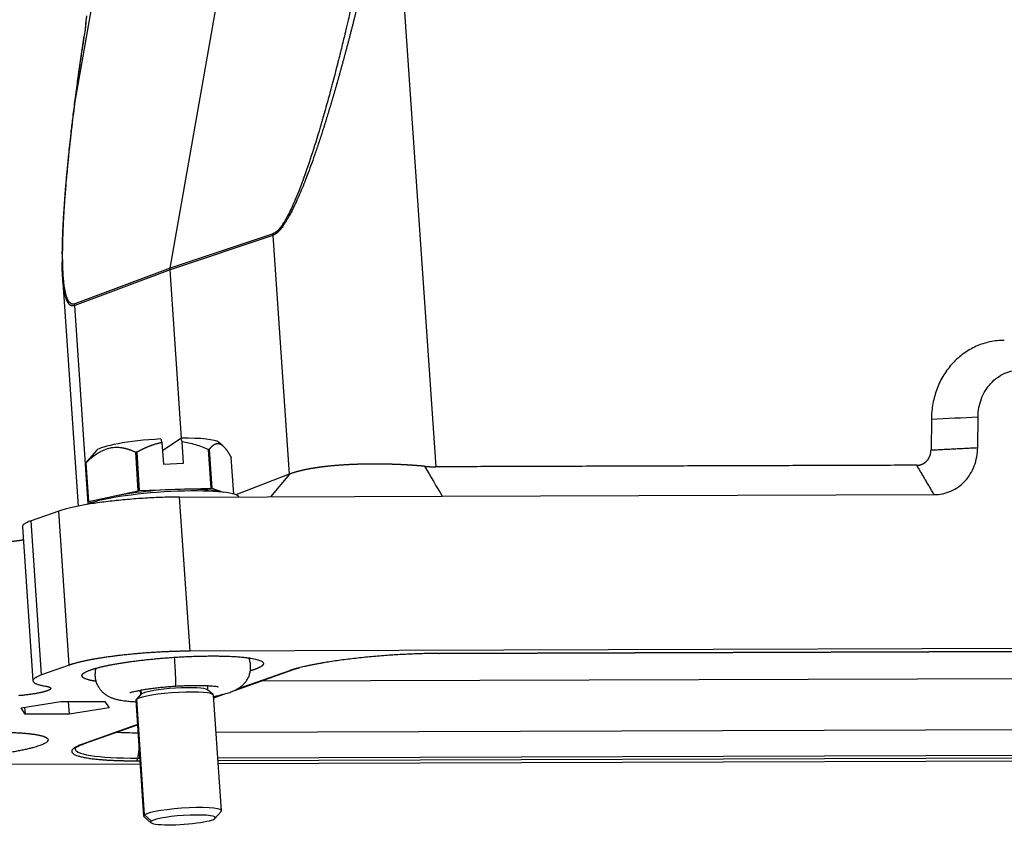
# Model space of a CAD drawing. Units: millimetres. Extents: x 2279 to 3170, y 588 to 1218.
# Drawn here: x 2370 to 2446, y 650 to 712 of the extents above; entities that cross this region are included whole.
import ezdxf

# ---------------------------------------------------------------- set-up
doc = ezdxf.new("R2010")
doc.units = ezdxf.units.MM
doc.header["$LTSCALE"] = 65.395
doc.layers.get('0').update_dxf_attribs({"linetype": 'CONTINUOUS', "lineweight": 30})

msp = doc.modelspace()

# ---------------------------------------------------------------- linework, layer by layer
at = {"color": 7, "linetype": 'Continuous'}
for p, q in [((2381.363, 693.057), (2393.892, 764.099)), ((2374.049, 705.903), (2383.528, 759.653)), ((2398.957, 719.389), (2401.793, 677.776)), ((2389.27, 695.593), (2381.357, 692.929)), ((2389.277, 695.721), (2381.363, 693.057)), ((2389.27, 695.593), (2390.524, 677.199)), ((2381.357, 692.929), (2374.014, 690.187)), ((2381.363, 693.057), (2374.021, 690.315)), ((2382.239, 679.978), (2381.357, 692.929)), ((2373.084, 692.36), (2374.284, 674.752)), ((2375.055, 674.913), (2374.014, 690.187)), ((2439.94, 681.443), (2439.913, 679.072)), ((2443.504, 679.254), (2443.532, 681.624)), ((2380.768, 679.022), (2382.192, 679.978)), ((2382.396, 678.047), (2382.283, 679.714)), ((2375.692, 679.031), (2374.995, 678.247)), ((2380.725, 679.657), (2380.838, 677.99)), ((2384.517, 676.142), (2384.315, 679.108)), ((2384.375, 679.105), (2384.577, 676.139)), ((2385.414, 679.386), (2385.082, 679.671)), ((2378.91, 675.931), (2378.707, 678.897)), ((2378.785, 678.906), (2378.988, 675.94)), ((2386.258, 675.681), (2386.067, 678.486)), ((2375.055, 675.098), (2374.853, 678.064)), ((2375.064, 675.104), (2374.862, 678.07)), ((2374.871, 678.076), (2375.073, 675.11)), ((2380.838, 677.99), (2382.396, 678.047)), ((2390.524, 677.199), (2386.415, 675.63)), ((2390.547, 677.208), (2389.082, 675.469)), ((2375.073, 675.11), (2378.91, 675.931)), ((2378.988, 675.94), (2384.517, 676.142)), ((2384.577, 676.139), (2385.442, 675.823)), ((2382.079, 675.446), (2402.298, 675.511)), ((2382.888, 663.583), (2382.079, 675.446)), ((2402.298, 675.511), (2440.153, 675.633)), ((2372.785, 674.372), (2370.66, 673.619)), ((2373.594, 662.509), (2372.785, 674.372)), ((2375.302, 675.008), (2375.055, 675.098)), ((2371.469, 661.756), (2370.66, 673.619)), ((2369.995, 673.163), (2370.804, 661.3)), ((2520.096, 664.024), (2382.888, 663.583)), ((2402.063, 663.408), (2499.552, 663.721)), ((2499.572, 663.724), (2402.082, 663.411)), ((2373.594, 662.509), (2371.469, 661.756)), ((2386.33, 660.568), (2390.63, 662.092)), ((2390.55, 662.078), (2386.443, 660.623)), ((2388.364, 661.289), (2476.351, 661.571)), ((2384.272, 660.582), (2384.248, 660.933)), ((2379.107, 660.254), (2378.738, 659.839)), ((2378.786, 659.879), (2379.148, 660.289)), ((2379.06, 660.58), (2379.084, 660.229)), ((2379.148, 660.289), (2379.128, 660.592)), ((2384.668, 660.243), (2384.246, 660.604)), ((2385.306, 651.293), (2384.7, 660.19)), ((2385.399, 660.253), (2384.712, 660.009)), ((2384.713, 659.995), (2385.566, 660.297)), ((2369.883, 659.214), (2372.958, 659.709)), ((2370.16, 659.258), (2370.196, 658.73)), ((2372.958, 659.709), (2376.346, 659.719)), ((2373.517, 659.71), (2373.583, 658.741)), ((2376.658, 659.235), (2373.583, 658.741)), ((2376.346, 659.719), (2376.658, 659.235)), ((2378.714, 659.782), (2379.32, 650.885)), ((2379.392, 650.982), (2378.786, 659.879)), ((2370.196, 658.73), (2369.883, 659.214)), ((2373.583, 658.741), (2370.196, 658.73)), ((2378.84, 657.929), (2374.613, 656.431)), ((2374.693, 656.445), (2378.841, 657.914)), ((2476.621, 657.617), (2384.897, 657.322)), ((2385.029, 655.372), (2476.354, 655.665)), ((2385.042, 655.168), (2476.252, 655.461)), ((2358.238, 654.849), (2379.046, 654.915)), ((2378.762, 655.148), (2379.03, 655.149)), ((2378.865, 655.352), (2379.016, 655.353)), ((2385.06, 654.935), (2491.13, 655.275)), ((2379.913, 650.506), (2379.392, 650.982)), ((2384.821, 650.717), (2385.282, 651.236)), ((2379.352, 650.832), (2379.879, 650.381))]:
    msp.add_line(p, q, dxfattribs=at)
for centre, major_axis, ratio, start_param, end_param in [((2380.393, 679.264), (-4.739, -0.323), 0.13471, 4.652156, 6.146797), ((2380.393, 679.264), (-4.739, -0.323), 0.13471, 3.277985, 4.313701), ((2380.46, 678.275), (5.737, 0.391), 0.13471, 0.810613, 0.82486), ((2380.46, 678.275), (5.737, 0.391), 0.13471, 1.857811, 1.872058), ((2380.46, 678.275), (5.737, 0.391), 0.13471, 2.912132, 2.919255), ((2380.46, 678.275), (5.737, 0.391), 0.13471, 2.905008, 2.912132), ((2380.682, 675.013), (5.986, 0.408), 0.13471, 0.050337, 2.821467), ((2380.662, 675.31), (-4.889, -0.333), 0.13471, 3.477128, 5.947647), ((2380.662, 675.31), (-5.737, -0.391), 0.13471, 4.999403, 5.013651), ((2380.662, 675.31), (-5.737, -0.391), 0.13471, 3.952206, 3.966453), ((2380.662, 675.31), (-5.737, -0.391), 0.13471, 6.053725, 6.060848), ((2380.662, 675.31), (-5.737, -0.391), 0.13471, 6.046601, 6.053725), ((2381.673, 662.643), (-0.111, 1.746), 0.034299, 3.141671, 4.985146), ((2402.062, 663.708), (0.001, -0.3), 0.430297, 6.283184, 6.432977), ((2390.53, 662.375), (0.1, -0.283), 0.892579, 5.979788, 6.283319), ((2381.68, 660.382), (-2.594, -0.177), 0.13471, 3.27798, 6.053725), ((2381.707, 659.986), (2.993, 0.204), 0.13471, 0.000023, 2.912132), ((2381.68, 660.382), (-2.594, -0.177), 0.13471, 6.053725, 6.146843), ((2381.707, 659.986), (2.993, 0.204), 0.13471, 2.912132, 3.141615), ((2382.318, 658.433), (-7.483, -0.51), 0.13471, 0.816727, 1.084548), ((2374.593, 656.727), (0.1, -0.283), 0.892579, 5.979788, 6.283198), ((2382.442, 656.62), (-8.398, -0.572), 0.13471, 6.214745, 7.40477), ((2378.742, 655.445), (0.001, -0.3), 0.430297, 0.149792, 1.256941), ((2382.313, 651.089), (-2.993, -0.204), 0.13471, 6.053725, 6.419573), ((2382.313, 651.089), (-2.993, -0.204), 0.13471, 3.005251, 6.053725), ((2382.347, 650.595), (2.494, 0.17), 0.13471, 6.053725, 9.195317), ((2382.347, 650.595), (2.494, 0.17), 0.13471, 2.912132, 6.053725)]:
    msp.add_ellipse(centre, major_axis=major_axis, ratio=ratio, start_param=start_param, end_param=end_param, dxfattribs=at)
for points, degree, knots in [([(2395.802, 713.393), (2395.791, 713.347), (2395.768, 713.256), (2395.734, 713.119), (2395.701, 712.982), (2395.667, 712.846), (2395.633, 712.71), (2395.6, 712.576), (2395.566, 712.441), (2395.532, 712.308), (2395.499, 712.174), (2395.465, 712.042), (2395.432, 711.91), (2395.398, 711.778), (2395.365, 711.648), (2395.332, 711.517), (2395.299, 711.388), (2395.265, 711.259), (2395.232, 711.13), (2395.199, 711.002), (2395.166, 710.875), (2395.133, 710.748), (2395.1, 710.622), (2395.067, 710.496), (2395.034, 710.371), (2395.001, 710.247), (2394.969, 710.123), (2394.936, 709.999), (2394.903, 709.877), (2394.871, 709.754), (2394.838, 709.633), (2394.806, 709.512), (2394.773, 709.391), (2394.741, 709.272), (2394.709, 709.152), (2394.676, 709.034), (2394.644, 708.916), (2394.612, 708.798), (2394.58, 708.681), (2394.548, 708.565), (2394.516, 708.449), (2394.484, 708.334), (2394.453, 708.219), (2394.421, 708.105), (2394.389, 707.992), (2394.358, 707.879), (2394.326, 707.767), (2394.295, 707.655), (2394.264, 707.544), (2394.232, 707.434), (2394.201, 707.324), (2394.17, 707.215), (2394.139, 707.106), (2394.108, 706.998), (2394.077, 706.89), (2394.047, 706.783), (2394.016, 706.677), (2393.985, 706.571), (2393.955, 706.466), (2393.924, 706.361), (2393.894, 706.257), (2393.863, 706.154), (2393.833, 706.051), (2393.803, 705.949), (2393.773, 705.847), (2393.743, 705.746), (2393.713, 705.645), (2393.683, 705.545), (2393.653, 705.446), (2393.624, 705.347), (2393.594, 705.249), (2393.564, 705.152), (2393.535, 705.055), (2393.506, 704.958), (2393.476, 704.862), (2393.447, 704.767), (2393.418, 704.673), (2393.389, 704.579), (2393.36, 704.485), (2393.331, 704.392), (2393.303, 704.3), (2393.274, 704.208), (2393.245, 704.117), (2393.217, 704.027), (2393.189, 703.937), (2393.16, 703.848), (2393.043, 703.48), (2392.84, 702.853), (2392.548, 701.987), (2392.264, 701.177), (2391.988, 700.423), (2391.72, 699.726), (2391.455, 699.07), (2391.193, 698.457), (2390.933, 697.89), (2390.683, 697.384), (2390.478, 697.004), (2390.316, 696.729), (2390.198, 696.539), (2390.082, 696.365), (2389.969, 696.209), (2389.886, 696.103), (2389.833, 696.039), (2389.807, 696.01), (2389.782, 695.981), (2389.757, 695.954), (2389.731, 695.927), (2389.706, 695.901), (2389.681, 695.876), (2389.656, 695.852), (2389.631, 695.829), (2389.607, 695.807), (2389.582, 695.786), (2389.557, 695.765), (2389.533, 695.746), (2389.508, 695.727), (2389.484, 695.71), (2389.46, 695.693), (2389.435, 695.677), (2389.411, 695.662), (2389.388, 695.648), (2389.364, 695.635), (2389.34, 695.623), (2389.317, 695.612), (2389.293, 695.602), (2389.278, 695.596), (2389.27, 695.593)], 3, [0, 0, 0, 0, 0.007132, 0.014233, 0.021305, 0.028346, 0.035358, 0.04234, 0.049292, 0.056214, 0.063106, 0.069968, 0.0768, 0.083603, 0.090375, 0.097118, 0.10383, 0.110513, 0.117166, 0.123789, 0.130382, 0.136945, 0.143479, 0.149982, 0.156456, 0.1629, 0.169314, 0.175698, 0.182052, 0.188377, 0.194672, 0.200937, 0.207172, 0.213377, 0.219553, 0.225698, 0.231814, 0.237901, 0.243957, 0.249984, 0.255981, 0.261948, 0.267886, 0.273794, 0.279672, 0.28552, 0.291339, 0.297128, 0.302887, 0.308617, 0.314317, 0.319987, 0.325628, 0.331239, 0.33682, 0.342372, 0.347894, 0.353387, 0.35885, 0.364283, 0.369687, 0.375061, 0.380406, 0.385721, 0.391006, 0.396262, 0.401489, 0.406686, 0.411854, 0.416992, 0.4221, 0.42718, 0.432229, 0.43725, 0.44224, 0.447202, 0.452134, 0.457037, 0.46191, 0.466754, 0.471568, 0.476354, 0.48111, 0.485836, 0.490534, 0.495202, 0.499841, 0.548178, 0.593804, 0.636744, 0.677027, 0.714689, 0.749774, 0.784858, 0.817312, 0.84724, 0.874778, 0.888345, 0.901355, 0.913841, 0.925843, 0.937404, 0.940074, 0.942733, 0.94538, 0.948018, 0.950646, 0.953266, 0.955878, 0.958484, 0.961084, 0.963679, 0.96627, 0.968858, 0.971443, 0.974028, 0.976612, 0.979196, 0.981782, 0.98437, 0.986962, 0.989558, 0.992159, 0.994765, 0.997379, 1, 1, 1, 1]), ([(2395.358, 713.453), (2395.327, 713.318), (2395.266, 713.052), (2395.128, 712.455), (2395.074, 712.223), (2394.981, 711.826), (2394.947, 711.686), (2394.894, 711.463), (2394.867, 711.348), (2394.834, 711.209), (2394.817, 711.138), (2394.808, 711.102), (2394.804, 711.084), (2394.802, 711.076), (2394.801, 711.071), (2394.8, 711.067), (2394.722, 710.745), (2394.635, 710.386), (2394.488, 709.789), (2394.436, 709.58), (2394.354, 709.253), (2394.312, 709.086), (2394.261, 708.884), (2394.235, 708.782), (2394.222, 708.731), (2394.215, 708.705), (2394.213, 708.694), (2394.211, 708.686), (2394.209, 708.681), (2394.052, 708.062), (2393.868, 707.357), (2393.546, 706.166), (2393.431, 705.746), (2393.244, 705.085), (2393.18, 704.859), (2393.08, 704.513), (2393.029, 704.337), (2392.968, 704.129), (2392.938, 704.024), (2392.922, 703.972), (2392.914, 703.945), (2392.91, 703.932), (2392.909, 703.926), (2392.908, 703.923), (2392.907, 703.922), (2392.438, 702.335), (2391.988, 700.963), (2391.355, 699.245), (2391.151, 698.73), (2390.76, 697.82), (2390.573, 697.426), (2390.225, 696.77), (2390.064, 696.507), (2389.78, 696.114), (2389.658, 695.983), (2389.465, 695.813), (2389.394, 695.772), (2389.3, 695.727), (2389.278, 695.721), (2389.277, 695.721)], 3, [0, 0, 0, 0, 0.0625, 0.0625, 0.09375, 0.09375, 0.109375, 0.109375, 0.117188, 0.121094, 0.123047, 0.124023, 0.124512, 0.124756, 0.124756, 0.125, 0.125, 0.1875, 0.1875, 0.21875, 0.21875, 0.234375, 0.242188, 0.246094, 0.248047, 0.249023, 0.249512, 0.249512, 0.25, 0.25, 0.375, 0.375, 0.4375, 0.4375, 0.46875, 0.46875, 0.484375, 0.492188, 0.496094, 0.498047, 0.499023, 0.499512, 0.499756, 0.499756, 0.5, 0.5, 0.625, 0.625, 0.6875, 0.6875, 0.75, 0.75, 0.8125, 0.8125, 0.875, 0.875, 0.9375, 0.9375, 1, 1, 1, 1]), ([(2374.876, 712.081), (2374.874, 712.037), (2374.868, 711.941), (2374.855, 711.727), (2374.834, 711.545), (2374.818, 711.42)], 3, [0, 0, 0, 0, 0.306468, 0.573862, 1, 1, 1, 1]), ([(2374.837, 711.458), (2374.838, 711.463), (2374.84, 711.474), (2374.842, 711.489), (2374.844, 711.505), (2374.846, 711.52), (2374.848, 711.535), (2374.849, 711.55), (2374.851, 711.564), (2374.853, 711.579), (2374.855, 711.593), (2374.856, 711.607), (2374.858, 711.621), (2374.859, 711.635), (2374.86, 711.649), (2374.862, 711.662), (2374.863, 711.676), (2374.864, 711.689), (2374.866, 711.702), (2374.867, 711.715), (2374.868, 711.727), (2374.869, 711.74), (2374.87, 711.752), (2374.871, 711.764), (2374.872, 711.776), (2374.873, 711.788), (2374.873, 711.8), (2374.874, 711.811), (2374.875, 711.823), (2374.876, 711.834), (2374.876, 711.845), (2374.877, 711.856), (2374.878, 711.866), (2374.878, 711.877), (2374.879, 711.887), (2374.88, 711.897), (2374.88, 711.907), (2374.881, 711.917), (2374.881, 711.927), (2374.882, 711.937), (2374.882, 711.946), (2374.882, 711.955), (2374.883, 711.964), (2374.883, 711.973), (2374.884, 711.982), (2374.884, 711.991), (2374.884, 712), (2374.885, 712.008), (2374.885, 712.016), (2374.885, 712.024), (2374.886, 712.032), (2374.886, 712.04), (2374.886, 712.048), (2374.886, 712.055), (2374.887, 712.063), (2374.887, 712.07), (2374.887, 712.077), (2374.887, 712.084), (2374.887, 712.091), (2374.888, 712.098), (2374.888, 712.105), (2374.888, 712.111), (2374.888, 712.117), (2374.888, 712.124), (2374.889, 712.13), (2374.889, 712.136), (2374.889, 712.142), (2374.889, 712.147), (2374.889, 712.153), (2374.889, 712.158), (2374.889, 712.164), (2374.889, 712.169), (2374.889, 712.174), (2374.889, 712.179), (2374.889, 712.184), (2374.89, 712.189), (2374.89, 712.192), (2374.89, 712.193)], 3, [0, 0, 0, 0, 0.016978, 0.033843, 0.050597, 0.067241, 0.083777, 0.100207, 0.11653, 0.132749, 0.148864, 0.164877, 0.18079, 0.196601, 0.212314, 0.227929, 0.243445, 0.258866, 0.27419, 0.289418, 0.304552, 0.319592, 0.334538, 0.34939, 0.364149, 0.378816, 0.393391, 0.407873, 0.422263, 0.436562, 0.450769, 0.464884, 0.478908, 0.49284, 0.50668, 0.520429, 0.534086, 0.54765, 0.561123, 0.574503, 0.58779, 0.600985, 0.614086, 0.627094, 0.640008, 0.652828, 0.665554, 0.678184, 0.69072, 0.703159, 0.715503, 0.72775, 0.739901, 0.751954, 0.763908, 0.775763, 0.787516, 0.799168, 0.810716, 0.82216, 0.833499, 0.844732, 0.855858, 0.866876, 0.877786, 0.888586, 0.899276, 0.909856, 0.920324, 0.930681, 0.940924, 0.951055, 0.961073, 0.970977, 0.980766, 0.99044, 1, 1, 1, 1]), ([(2374.89, 712.193), (2374.883, 712.17), (2374.878, 712.145), (2374.876, 712.106), (2374.876, 712.093), (2374.876, 712.08)], 3, [0, 0, 0, 0, 0.670635, 0.670635, 1, 1, 1, 1]), ([(2374.818, 711.423), (2374.776, 711.161), (2374.683, 710.581), (2374.535, 709.629), (2374.367, 708.512), (2374.183, 707.231), (2374.063, 706.324), (2374.001, 705.843)], 3, [0, 0, 0, 0, 0.139927, 0.309867, 0.509842, 0.739877, 1, 1, 1, 1]), ([(2374.001, 705.842), (2373.947, 705.414), (2373.848, 704.619), (2373.719, 703.522), (2373.618, 702.608), (2373.539, 701.862), (2373.476, 701.243), (2373.424, 700.712), (2373.378, 700.218), (2373.332, 699.707), (2373.282, 699.12), (2373.229, 698.446), (2373.178, 697.727), (2373.12, 696.808), (2373.067, 695.722), (2373.033, 694.582), (2373.037, 693.889), (2373.042, 693.598)], 3, [0, 0, 0, 0, 0.100649, 0.187217, 0.259702, 0.318104, 0.365411, 0.407897, 0.445761, 0.484518, 0.531573, 0.58838, 0.649132, 0.708251, 0.816215, 0.921683, 1, 1, 1, 1]), ([(2374.021, 690.315), (2374.019, 690.314), (2374, 690.306), (2373.927, 690.29), (2373.873, 690.283), (2373.747, 690.318), (2373.673, 690.361), (2373.527, 690.544), (2373.454, 690.685), (2373.358, 690.982), (2373.328, 691.094), (2373.297, 691.237), (2373.293, 691.253), (2373.289, 691.273), (2373.288, 691.277), (2373.287, 691.282), (2373.286, 691.289), (2373.28, 691.316), (2373.268, 691.378), (2373.258, 691.435), (2373.225, 691.625), (2373.205, 691.774), (2373.181, 691.985), (2373.174, 692.054), (2373.164, 692.154), (2373.16, 692.195), (2373.157, 692.235), (2373.155, 692.25), (2373.155, 692.258), (2373.152, 692.289), (2373.137, 692.476), (2373.125, 692.66), (2373.109, 692.98), (2373.103, 693.136), (2373.098, 693.306), (2373.097, 693.327), (2373.097, 693.349), (2373.097, 693.353), (2373.097, 693.352), (2373.097, 693.353), (2373.097, 693.355), (2373.096, 693.362), (2373.096, 693.373), (2373.095, 693.408), (2373.095, 693.442), (2373.09, 693.669), (2373.083, 694.027), (2373.092, 694.717), (2373.094, 694.867), (2373.099, 695.051), (2373.099, 695.071), (2373.1, 695.097), (2373.1, 695.102), (2373.1, 695.107), (2373.1, 695.115), (2373.101, 695.145), (2373.103, 695.216), (2373.109, 695.457), (2373.123, 695.854), (2373.143, 696.299), (2373.158, 696.612), (2373.166, 696.77), (2373.171, 696.848), (2373.173, 696.888), (2373.174, 696.907), (2373.174, 696.917), (2373.175, 696.921), (2373.175, 696.924), (2373.175, 696.927), (2373.177, 696.972), (2373.184, 697.084), (2373.2, 697.355), (2373.207, 697.463), (2373.219, 697.651), (2373.225, 697.751), (2373.234, 697.88), (2373.238, 697.947), (2373.241, 697.981), (2373.242, 697.996), (2373.243, 698.006), (2373.243, 698.012), (2373.259, 698.245), (2373.274, 698.452), (2373.295, 698.727), (2373.302, 698.813), (2373.311, 698.934), (2373.316, 698.992), (2373.321, 699.056), (2373.324, 699.087), (2373.325, 699.102), (2373.325, 699.109), (2373.326, 699.113), (2373.326, 699.116), (2373.336, 699.243), (2373.356, 699.491), (2373.405, 700.048), (2373.425, 700.265), (2373.459, 700.636), (2373.478, 700.834), (2373.502, 701.086), (2373.515, 701.216), (2373.522, 701.283), (2373.525, 701.317), (2373.527, 701.331), (2373.528, 701.341), (2373.528, 701.347), (2373.624, 702.312), (2373.72, 703.175), (2373.897, 704.695), (2373.978, 705.352), (2374.049, 705.903)], 3, [0, 0, 0, 0, 0.03125, 0.03125, 0.0625, 0.0625, 0.09375, 0.09375, 0.125, 0.125, 0.140625, 0.140625, 0.142578, 0.142578, 0.143066, 0.143066, 0.143555, 0.144531, 0.148437, 0.15625, 0.15625, 0.1875, 0.1875, 0.203125, 0.203125, 0.210937, 0.212891, 0.212891, 0.214844, 0.214844, 0.21875, 0.25, 0.25, 0.28125, 0.28125, 0.285156, 0.285645, 0.285645, 0.286133, 0.286133, 0.287109, 0.289062, 0.296875, 0.296875, 0.3125, 0.3125, 0.375, 0.375, 0.390625, 0.390625, 0.392578, 0.392578, 0.393066, 0.393066, 0.393555, 0.394531, 0.398437, 0.40625, 0.4375, 0.46875, 0.484375, 0.492187, 0.496094, 0.498047, 0.499023, 0.499512, 0.499756, 0.499756, 0.5, 0.5, 0.53125, 0.53125, 0.546875, 0.546875, 0.554687, 0.558594, 0.560547, 0.561523, 0.562012, 0.562012, 0.5625, 0.5625, 0.59375, 0.59375, 0.609375, 0.609375, 0.617187, 0.621094, 0.623047, 0.624023, 0.624512, 0.624512, 0.625, 0.625, 0.6875, 0.6875, 0.71875, 0.71875, 0.734375, 0.742187, 0.746094, 0.748047, 0.749023, 0.749512, 0.749512, 0.75, 0.75, 0.875, 0.875, 1, 1, 1, 1]), ([(2374.014, 690.187), (2374.01, 690.185), (2374.003, 690.183), (2373.992, 690.18), (2373.981, 690.177), (2373.97, 690.174), (2373.959, 690.172), (2373.948, 690.17), (2373.937, 690.168), (2373.927, 690.166), (2373.916, 690.165), (2373.906, 690.164), (2373.895, 690.163), (2373.885, 690.162), (2373.875, 690.162), (2373.864, 690.162), (2373.854, 690.162), (2373.844, 690.163), (2373.834, 690.163), (2373.825, 690.164), (2373.815, 690.166), (2373.805, 690.167), (2373.795, 690.169), (2373.786, 690.171), (2373.776, 690.173), (2373.767, 690.176), (2373.758, 690.179), (2373.748, 690.182), (2373.739, 690.186), (2373.73, 690.189), (2373.721, 690.193), (2373.712, 690.197), (2373.703, 690.202), (2373.695, 690.207), (2373.686, 690.212), (2373.677, 690.217), (2373.669, 690.222), (2373.66, 690.228), (2373.652, 690.234), (2373.643, 690.241), (2373.635, 690.247), (2373.627, 690.254), (2373.619, 690.261), (2373.611, 690.269), (2373.603, 690.276), (2373.595, 690.284), (2373.587, 690.293), (2373.57, 690.311), (2373.544, 690.342), (2373.51, 690.389), (2373.478, 690.441), (2373.447, 690.498), (2373.417, 690.561), (2373.387, 690.629), (2373.359, 690.702), (2373.333, 690.781), (2373.285, 690.937), (2373.223, 691.197), (2373.157, 691.591), (2373.106, 692.048), (2373.067, 692.591), (2373.048, 693.104), (2373.043, 693.445), (2373.042, 693.561)], 3, [0, 0, 0, 0, 0.004348, 0.008688, 0.013022, 0.01735, 0.021673, 0.02599, 0.030302, 0.03461, 0.038914, 0.043214, 0.047511, 0.051805, 0.056097, 0.060387, 0.064675, 0.068962, 0.073248, 0.077534, 0.081819, 0.086106, 0.090393, 0.094681, 0.098971, 0.103263, 0.107558, 0.111855, 0.116156, 0.120461, 0.12477, 0.129083, 0.133401, 0.137725, 0.142054, 0.14639, 0.150732, 0.155081, 0.159437, 0.163801, 0.168173, 0.172554, 0.176943, 0.181342, 0.185751, 0.190169, 0.194598, 0.199038, 0.21928, 0.239938, 0.261038, 0.282604, 0.304658, 0.32722, 0.350311, 0.373947, 0.398147, 0.485676, 0.580825, 0.684023, 0.795604, 0.93046, 1, 1, 1, 1]), ([(2445.553, 687.508), (2445.179, 687.507), (2444.808, 687.468), (2444.083, 687.314), (2443.73, 687.2), (2443.054, 686.901), (2442.73, 686.716), (2442.125, 686.282), (2441.843, 686.032), (2441.329, 685.478), (2441.098, 685.172), (2440.694, 684.516), (2440.521, 684.165), (2440.24, 683.429), (2440.132, 683.045), (2439.985, 682.255), (2439.945, 681.851), (2439.94, 681.443)], 3, [0, 0, 0, 0, 0.125, 0.125, 0.25, 0.25, 0.375, 0.375, 0.5, 0.5, 0.625, 0.625, 0.75, 0.75, 0.875, 0.875, 1, 1, 1, 1]), ([(2443.532, 681.624), (2443.535, 681.868), (2443.558, 682.11), (2443.646, 682.581), (2443.711, 682.81), (2443.878, 683.249), (2443.981, 683.459), (2444.223, 683.851), (2444.361, 684.033), (2444.667, 684.365), (2444.836, 684.514), (2445.197, 684.773), (2445.39, 684.883), (2445.794, 685.062), (2446.005, 685.13), (2446.438, 685.222), (2446.659, 685.245), (2446.883, 685.246)], 3, [0, 0, 0, 0, 0.125, 0.125, 0.25, 0.25, 0.375, 0.375, 0.5, 0.5, 0.625, 0.625, 0.75, 0.75, 0.875, 0.875, 1, 1, 1, 1]), ([(2382.283, 679.714), (2382.631, 679.671), (2382.975, 679.594), (2383.656, 679.385), (2383.991, 679.254), (2384.315, 679.108)], 3, [0, 0, 0, 0, 0.5, 0.5, 1, 1, 1, 1]), ([(2374.871, 678.076), (2374.881, 678.086), (2374.902, 678.107), (2374.933, 678.137), (2374.964, 678.167), (2374.995, 678.196), (2375.026, 678.225), (2375.057, 678.254), (2375.088, 678.282), (2375.119, 678.31), (2375.15, 678.338), (2375.18, 678.365), (2375.211, 678.391), (2375.242, 678.418), (2375.272, 678.444), (2375.303, 678.469), (2375.333, 678.494), (2375.364, 678.519), (2375.394, 678.543), (2375.425, 678.567), (2375.455, 678.591), (2375.486, 678.614), (2375.516, 678.637), (2375.547, 678.66), (2375.577, 678.682), (2375.607, 678.703), (2375.638, 678.725), (2375.668, 678.746), (2375.698, 678.766), (2375.729, 678.786), (2375.788, 678.825), (2375.877, 678.88), (2375.996, 678.948), (2376.115, 679.009), (2376.276, 679.084), (2376.481, 679.163), (2376.731, 679.231), (2376.982, 679.272), (2377.191, 679.283), (2377.358, 679.28), (2377.482, 679.271), (2377.608, 679.256), (2377.713, 679.238), (2377.797, 679.221), (2377.86, 679.207), (2377.923, 679.192), (2377.987, 679.175), (2378.051, 679.157), (2378.115, 679.137), (2378.18, 679.116), (2378.244, 679.093), (2378.309, 679.07), (2378.375, 679.044), (2378.441, 679.018), (2378.507, 678.99), (2378.573, 678.96), (2378.64, 678.929), (2378.685, 678.908), (2378.707, 678.897)], 3, [0, 0, 0, 0, 0.009139, 0.018229, 0.027271, 0.036265, 0.045214, 0.054116, 0.062974, 0.071789, 0.08056, 0.089289, 0.097977, 0.106625, 0.115234, 0.123804, 0.132337, 0.140834, 0.149297, 0.157724, 0.16612, 0.174483, 0.182815, 0.191118, 0.199393, 0.207641, 0.215862, 0.224059, 0.232233, 0.240384, 0.248515, 0.280032, 0.31115, 0.341963, 0.372566, 0.435674, 0.49832, 0.560392, 0.62302, 0.653938, 0.685041, 0.71643, 0.7482, 0.764138, 0.78016, 0.796275, 0.812492, 0.82882, 0.845268, 0.861845, 0.878559, 0.895417, 0.912427, 0.929596, 0.946932, 0.96444, 0.982127, 1, 1, 1, 1]), ([(2378.785, 678.906), (2378.801, 678.914), (2378.831, 678.931), (2378.876, 678.956), (2378.922, 678.98), (2378.967, 679.004), (2379.012, 679.028), (2379.057, 679.051), (2379.102, 679.074), (2379.147, 679.097), (2379.192, 679.119), (2379.236, 679.141), (2379.281, 679.162), (2379.326, 679.184), (2379.37, 679.204), (2379.415, 679.225), (2379.459, 679.245), (2379.504, 679.264), (2379.548, 679.284), (2379.592, 679.302), (2379.637, 679.321), (2379.681, 679.339), (2379.733, 679.36), (2379.792, 679.383), (2379.859, 679.409), (2379.926, 679.433), (2379.993, 679.457), (2380.06, 679.479), (2380.126, 679.501), (2380.193, 679.522), (2380.259, 679.542), (2380.326, 679.561), (2380.392, 679.579), (2380.458, 679.597), (2380.525, 679.613), (2380.591, 679.629), (2380.658, 679.643), (2380.703, 679.653), (2380.725, 679.657)], 3, [0, 0, 0, 0, 0.024954, 0.049779, 0.074478, 0.099052, 0.123504, 0.147836, 0.172051, 0.19615, 0.220136, 0.244012, 0.26778, 0.291442, 0.315001, 0.33846, 0.361821, 0.385088, 0.408263, 0.431349, 0.454348, 0.477265, 0.500101, 0.534665, 0.568996, 0.603106, 0.637007, 0.670712, 0.704234, 0.737586, 0.770782, 0.803836, 0.836763, 0.869576, 0.902291, 0.934924, 0.967488, 1, 1, 1, 1]), ([(2384.375, 679.105), (2384.379, 679.111), (2384.388, 679.123), (2384.4, 679.141), (2384.413, 679.159), (2384.426, 679.176), (2384.439, 679.193), (2384.452, 679.209), (2384.465, 679.225), (2384.477, 679.241), (2384.49, 679.256), (2384.503, 679.271), (2384.516, 679.286), (2384.528, 679.3), (2384.541, 679.314), (2384.554, 679.328), (2384.567, 679.341), (2384.579, 679.354), (2384.592, 679.367), (2384.605, 679.379), (2384.618, 679.39), (2384.631, 679.402), (2384.643, 679.413), (2384.656, 679.424), (2384.669, 679.434), (2384.682, 679.444), (2384.695, 679.453), (2384.708, 679.462), (2384.72, 679.471), (2384.733, 679.48), (2384.759, 679.496), (2384.797, 679.516), (2384.847, 679.538), (2384.898, 679.554), (2384.968, 679.568), (2385.057, 679.569), (2385.167, 679.543), (2385.278, 679.49), (2385.371, 679.423), (2385.446, 679.358), (2385.503, 679.303), (2385.56, 679.242), (2385.607, 679.187), (2385.646, 679.139), (2385.675, 679.102), (2385.704, 679.064), (2385.733, 679.024), (2385.762, 678.982), (2385.792, 678.939), (2385.822, 678.895), (2385.852, 678.849), (2385.882, 678.801), (2385.912, 678.753), (2385.943, 678.702), (2385.973, 678.651), (2386.004, 678.597), (2386.036, 678.543), (2386.057, 678.505), (2386.067, 678.486)], 3, [0, 0, 0, 0, 0.009139, 0.018229, 0.027271, 0.036265, 0.045214, 0.054116, 0.062974, 0.071789, 0.08056, 0.089289, 0.097977, 0.106625, 0.115234, 0.123804, 0.132337, 0.140834, 0.149297, 0.157724, 0.16612, 0.174483, 0.182815, 0.191118, 0.199393, 0.207641, 0.215862, 0.224059, 0.232233, 0.240384, 0.248515, 0.280032, 0.31115, 0.341963, 0.372566, 0.435674, 0.49832, 0.560392, 0.62302, 0.653938, 0.685041, 0.71643, 0.7482, 0.764138, 0.78016, 0.796275, 0.812492, 0.82882, 0.845268, 0.861845, 0.878559, 0.895417, 0.912427, 0.929596, 0.946932, 0.96444, 0.982127, 1, 1, 1, 1]), ([(2438.824, 677.895), (2439.045, 677.897), (2439.441, 678.071), (2439.744, 678.398), (2439.827, 678.616), (2439.909, 678.829), (2439.913, 679.072)], 2, [0, 0, 0, 0.25, 0.5, 0.75, 0.75, 1, 1, 1]), ([(2440.153, 675.633), (2440.376, 675.633), (2440.598, 675.657), (2441.03, 675.748), (2441.241, 675.816), (2441.645, 675.995), (2441.838, 676.105), (2442.2, 676.365), (2442.368, 676.514), (2442.675, 676.845), (2442.813, 677.027), (2443.054, 677.419), (2443.157, 677.629), (2443.325, 678.068), (2443.389, 678.298), (2443.477, 678.769), (2443.501, 679.01), (2443.504, 679.254)], 3, [0, 0, 0, 0, 0.125, 0.125, 0.25, 0.25, 0.375, 0.375, 0.5, 0.5, 0.625, 0.625, 0.75, 0.75, 0.875, 0.875, 1, 1, 1, 1]), ([(2374.998, 678.25), (2374.991, 678.243), (2374.977, 678.226), (2374.953, 678.198), (2374.928, 678.167), (2374.903, 678.134), (2374.878, 678.1), (2374.861, 678.076), (2374.853, 678.064)], 3, [0, 0, 0, 0, 0.127812, 0.298811, 0.471465, 0.64584, 0.821998, 1, 1, 1, 1]), ([(2400.946, 677.815), (2400.93, 677.816), (2400.9, 677.819), (2400.854, 677.823), (2400.808, 677.827), (2400.762, 677.831), (2400.716, 677.835), (2400.67, 677.839), (2400.624, 677.843), (2400.578, 677.847), (2400.533, 677.851), (2400.487, 677.854), (2400.441, 677.858), (2400.395, 677.862), (2400.349, 677.865), (2400.304, 677.869), (2400.258, 677.872), (2400.212, 677.876), (2400.167, 677.879), (2400.121, 677.882), (2400.075, 677.885), (2400.03, 677.888), (2399.984, 677.891), (2399.939, 677.895), (2399.894, 677.898), (2399.848, 677.9), (2399.803, 677.903), (2399.758, 677.906), (2399.712, 677.909), (2399.667, 677.912), (2399.622, 677.914), (2399.577, 677.917), (2399.532, 677.919), (2399.487, 677.922), (2399.442, 677.924), (2399.397, 677.927), (2399.352, 677.929), (2399.308, 677.932), (2399.263, 677.934), (2399.218, 677.936), (2399.174, 677.938), (2399.129, 677.94), (2399.085, 677.942), (2399.04, 677.944), (2398.996, 677.946), (2398.952, 677.948), (2398.908, 677.95), (2398.864, 677.952), (2398.82, 677.954), (2398.776, 677.955), (2398.732, 677.957), (2398.688, 677.959), (2398.644, 677.96), (2398.601, 677.962), (2398.557, 677.963), (2398.513, 677.965), (2398.47, 677.966), (2398.427, 677.968), (2398.383, 677.969), (2398.34, 677.97), (2398.297, 677.971), (2398.254, 677.972), (2398.211, 677.974), (2398.168, 677.975), (2398.126, 677.976), (2398.083, 677.977), (2398.04, 677.978), (2397.998, 677.979), (2397.956, 677.979), (2397.913, 677.98), (2397.871, 677.981), (2397.829, 677.982), (2397.787, 677.983), (2397.745, 677.983), (2397.703, 677.984), (2397.661, 677.984), (2397.62, 677.985), (2397.578, 677.985), (2397.537, 677.986), (2397.495, 677.986), (2397.454, 677.987), (2397.413, 677.987), (2397.372, 677.987), (2397.331, 677.988), (2397.29, 677.988), (2397.25, 677.988), (2397.209, 677.988), (2397.168, 677.988), (2397.128, 677.988), (2397.088, 677.988), (2397.047, 677.988), (2397.007, 677.988), (2396.967, 677.988), (2396.927, 677.988), (2396.888, 677.988), (2396.848, 677.988), (2396.809, 677.987), (2396.769, 677.987), (2396.73, 677.987), (2396.691, 677.986), (2396.651, 677.986), (2396.612, 677.986), (2396.574, 677.985), (2396.535, 677.985), (2396.496, 677.984), (2396.458, 677.984), (2396.419, 677.983), (2396.381, 677.982), (2396.343, 677.982), (2396.305, 677.981), (2396.267, 677.98), (2396.229, 677.979), (2396.191, 677.979), (2396.154, 677.978), (2396.116, 677.977), (2396.079, 677.976), (2396.041, 677.975), (2396.004, 677.974), (2395.967, 677.973), (2395.93, 677.972), (2395.894, 677.971), (2395.857, 677.97), (2395.82, 677.969), (2395.784, 677.968), (2395.748, 677.966), (2395.712, 677.965), (2395.676, 677.964), (2395.64, 677.963), (2395.604, 677.961), (2395.568, 677.96), (2395.533, 677.959), (2395.497, 677.957), (2395.462, 677.956), (2395.427, 677.954), (2395.392, 677.953), (2395.357, 677.951), (2395.322, 677.95), (2395.287, 677.948), (2395.253, 677.947), (2395.218, 677.945), (2395.184, 677.943), (2395.15, 677.942), (2395.116, 677.94), (2395.082, 677.938), (2395.048, 677.936), (2395.014, 677.935), (2394.981, 677.933), (2394.928, 677.93), (2394.858, 677.926), (2394.768, 677.92), (2394.68, 677.915), (2394.592, 677.909), (2394.505, 677.903), (2394.418, 677.897), (2394.332, 677.89), (2394.247, 677.884), (2394.162, 677.877), (2394.078, 677.87), (2393.994, 677.863), (2393.911, 677.855), (2393.829, 677.848), (2393.748, 677.84), (2393.667, 677.832), (2393.586, 677.824), (2393.507, 677.815), (2393.428, 677.807), (2393.35, 677.798), (2393.272, 677.789), (2393.196, 677.78), (2393.12, 677.771), (2393.044, 677.761), (2392.97, 677.752), (2392.896, 677.742), (2392.823, 677.732), (2392.75, 677.722), (2392.679, 677.711), (2392.608, 677.701), (2392.538, 677.69), (2392.468, 677.679), (2392.4, 677.668), (2392.332, 677.657), (2392.265, 677.646), (2392.198, 677.635), (2392.133, 677.623), (2392.068, 677.611), (2392.004, 677.599), (2391.941, 677.587), (2391.878, 677.575), (2391.817, 677.563), (2391.756, 677.55), (2391.696, 677.537), (2391.637, 677.524), (2391.578, 677.512), (2391.521, 677.498), (2391.464, 677.485), (2391.408, 677.472), (2391.353, 677.458), (2391.299, 677.445), (2391.246, 677.431), (2391.193, 677.417), (2391.141, 677.403), (2391.091, 677.388), (2391.04, 677.374), (2390.991, 677.36), (2390.943, 677.345), (2390.895, 677.33), (2390.849, 677.315), (2390.803, 677.3), (2390.758, 677.285), (2390.714, 677.27), (2390.671, 677.255), (2390.629, 677.239), (2390.587, 677.224), (2390.56, 677.213), (2390.547, 677.208)], 3, [0, 0, 0, 0, 0.00396, 0.007912, 0.011856, 0.015792, 0.01972, 0.02364, 0.027552, 0.031455, 0.035351, 0.039239, 0.043118, 0.04699, 0.050854, 0.054709, 0.058557, 0.062397, 0.066229, 0.070054, 0.07387, 0.077679, 0.081479, 0.085272, 0.089057, 0.092835, 0.096604, 0.100366, 0.10412, 0.107867, 0.111605, 0.115337, 0.11906, 0.122776, 0.126484, 0.130184, 0.133877, 0.137563, 0.14124, 0.14491, 0.148573, 0.152228, 0.155876, 0.159516, 0.163149, 0.166774, 0.170392, 0.174002, 0.177605, 0.181201, 0.184789, 0.18837, 0.191943, 0.195509, 0.199068, 0.202619, 0.206163, 0.2097, 0.21323, 0.216752, 0.220268, 0.223776, 0.227276, 0.23077, 0.234256, 0.237735, 0.241208, 0.244672, 0.24813, 0.251581, 0.255025, 0.258461, 0.261891, 0.265313, 0.268729, 0.272137, 0.275539, 0.278933, 0.282321, 0.285701, 0.289075, 0.292441, 0.295801, 0.299154, 0.3025, 0.305839, 0.309171, 0.312497, 0.315815, 0.319127, 0.322432, 0.32573, 0.329021, 0.332306, 0.335584, 0.338855, 0.34212, 0.345377, 0.348628, 0.351873, 0.35511, 0.358341, 0.361566, 0.364783, 0.367995, 0.371199, 0.374397, 0.377589, 0.380773, 0.383952, 0.387123, 0.390289, 0.393447, 0.3966, 0.399745, 0.402885, 0.406018, 0.409144, 0.412264, 0.415377, 0.418485, 0.421585, 0.42468, 0.427768, 0.43085, 0.433925, 0.436994, 0.440057, 0.443113, 0.446163, 0.449207, 0.452245, 0.455276, 0.458301, 0.46132, 0.464332, 0.467339, 0.470339, 0.473333, 0.476321, 0.479303, 0.482279, 0.485248, 0.488211, 0.491169, 0.49412, 0.497065, 0.500004, 0.507909, 0.5158, 0.523677, 0.531542, 0.539394, 0.547233, 0.555059, 0.562873, 0.570675, 0.578464, 0.586242, 0.594007, 0.601761, 0.609504, 0.617235, 0.624954, 0.632663, 0.640361, 0.648048, 0.655724, 0.66339, 0.671046, 0.678692, 0.686327, 0.693953, 0.701569, 0.709175, 0.716773, 0.72436, 0.731939, 0.739509, 0.74707, 0.754623, 0.762167, 0.769703, 0.77723, 0.78475, 0.792261, 0.799765, 0.807262, 0.814751, 0.822232, 0.829707, 0.837175, 0.844636, 0.85209, 0.859537, 0.866979, 0.874414, 0.881843, 0.889266, 0.896683, 0.904095, 0.911501, 0.918902, 0.926297, 0.933688, 0.941073, 0.948454, 0.955831, 0.963203, 0.97057, 0.977933, 0.985293, 0.992648, 1, 1, 1, 1]), ([(2400.946, 677.815), (2400.958, 677.814), (2400.983, 677.811), (2401.021, 677.808), (2401.058, 677.805), (2401.096, 677.802), (2401.133, 677.8), (2401.171, 677.797), (2401.208, 677.794), (2401.245, 677.792), (2401.282, 677.79), (2401.319, 677.788), (2401.356, 677.786), (2401.393, 677.785), (2401.43, 677.783), (2401.466, 677.782), (2401.503, 677.78), (2401.54, 677.779), (2401.576, 677.779), (2401.612, 677.778), (2401.649, 677.777), (2401.685, 677.777), (2401.721, 677.777), (2401.757, 677.776), (2401.781, 677.776), (2401.793, 677.776)], 3, [0, 0, 0, 0, 0.043553, 0.087094, 0.130621, 0.174137, 0.217643, 0.261139, 0.304626, 0.348105, 0.391578, 0.435044, 0.478506, 0.521964, 0.565418, 0.60887, 0.652322, 0.695773, 0.739224, 0.782677, 0.826133, 0.869592, 0.913056, 0.956525, 1, 1, 1, 1]), ([(2370.66, 673.619), (2370.54, 673.576), (2370.435, 673.534), (2370.258, 673.449), (2370.186, 673.408), (2370.075, 673.325), (2370.037, 673.285), (2370, 673.217), (2369.993, 673.19), (2369.995, 673.163)], 3, [0, 0, 0, 0, 0.269651, 0.269651, 0.539302, 0.539302, 0.808952, 0.808952, 1, 1, 1, 1]), ([(2382.888, 663.583), (2381.623, 663.579), (2380.244, 663.495), (2378.858, 663.411), (2376.241, 663.109), (2375.213, 662.914), (2374.193, 662.72), (2373.594, 662.509)], 2, [0, 0, 0, 0.25, 0.25, 0.5, 0.75, 0.75, 1, 1, 1]), ([(2375.24, 662.141), (2375.84, 662.352), (2376.858, 662.546), (2377.885, 662.741), (2380.501, 663.043), (2383.275, 663.211), (2384.533, 663.215)], 2, [0, 0, 0, 0.25, 0.25, 0.5, 0.75, 1, 1, 1]), ([(2384.533, 663.215), (2385.79, 663.219), (2387.659, 663.067), (2388.6, 662.776), (2388.534, 662.583), (2388.469, 662.393), (2387.877, 662.182)], 2, [0, 0, 0, 0.25, 0.5, 0.75, 0.75, 1, 1, 1]), ([(2384.707, 660.102), (2384.835, 660.126), (2385.097, 660.179), (2385.476, 660.268), (2385.861, 660.378), (2386.184, 660.495), (2386.46, 660.626), (2386.673, 660.752), (2386.873, 660.901), (2387.063, 661.082), (2387.235, 661.297), (2387.379, 661.543), (2387.485, 661.816), (2387.548, 662.107), (2387.563, 662.413), (2387.526, 662.72), (2387.461, 662.938), (2387.415, 663.05), (2387.407, 663.069)], 3, [0, 0, 0, 0, 0.082403, 0.175869, 0.275739, 0.390506, 0.455835, 0.513005, 0.566364, 0.618297, 0.670112, 0.722163, 0.77446, 0.826948, 0.87957, 0.935671, 0.989139, 1, 1, 1, 1]), ([(2375.641, 662.268), (2375.619, 662.186), (2375.582, 662.004), (2375.567, 661.712), (2375.604, 661.405), (2375.692, 661.113), (2375.818, 660.852), (2375.975, 660.625), (2376.153, 660.432), (2376.345, 660.273), (2376.544, 660.144), (2376.749, 660.041), (2376.965, 659.956), (2377.214, 659.881), (2377.522, 659.814), (2377.88, 659.76), (2378.277, 659.721), (2378.56, 659.702), (2378.708, 659.695), (2378.718, 659.694)], 3, [0, 0, 0, 0, 0.045382, 0.097993, 0.154081, 0.207537, 0.258822, 0.308481, 0.357011, 0.404986, 0.453285, 0.503503, 0.558503, 0.62328, 0.707419, 0.812708, 0.905644, 0.993488, 1, 1, 1, 1]), ([(2390.63, 662.092), (2390.679, 662.109), (2390.825, 662.159), (2391.051, 662.228), (2391.246, 662.28), (2391.322, 662.299)], 3, [0, 0, 0, 0, 0.253086, 0.719812, 1, 1, 1, 1]), ([(2375.642, 661.263), (2375.245, 661.322), (2374.516, 661.547), (2374.582, 661.739), (2374.648, 661.93), (2375.24, 662.141)], 2, [0, 0, 0, 0.215109, 0.607555, 0.607555, 1, 1, 1]), ([(2371.758, 660.895), (2372.13, 660.833), (2372.199, 660.64), (2371.576, 660.417), (2370.99, 660.317), (2370.41, 660.219), (2369.678, 660.152)], 2, [0, 0, 0, 0.25, 0.5, 0.75, 0.75, 1, 1, 1]), ([(2378.283, 660.389), (2378.283, 660.389), (2378.285, 660.39), (2378.309, 660.4), (2378.386, 660.425), (2378.513, 660.461), (2378.695, 660.506), (2378.93, 660.557), (2379.217, 660.61), (2379.549, 660.665), (2379.92, 660.718), (2380.323, 660.768), (2380.75, 660.814), (2381.193, 660.855), (2381.541, 660.881), (2381.738, 660.894), (2381.784, 660.897)], 3, [0, 0, 0, 0, 0.01187, 0.064971, 0.124775, 0.191709, 0.265334, 0.344604, 0.42825, 0.515095, 0.604193, 0.694844, 0.786539, 0.878911, 0.971678, 1, 1, 1, 1]), ([(2381.784, 660.897), (2381.863, 660.902), (2382.093, 660.915), (2382.471, 660.933), (2382.907, 660.947), (2383.324, 660.953), (2383.712, 660.952), (2384.065, 660.943), (2384.376, 660.929), (2384.627, 660.91), (2384.818, 660.889), (2384.948, 660.87), (2385.024, 660.855), (2385.044, 660.85), (2385.044, 660.85), (2385.044, 660.85)], 3, [0, 0, 0, 0, 0.05176, 0.150213, 0.248434, 0.346124, 0.442977, 0.538584, 0.632374, 0.723534, 0.801934, 0.874304, 0.939603, 0.99775, 1, 1, 1, 1]), ([(2367.958, 657.342), (2369.222, 657.345), (2370.149, 657.27), (2371.084, 657.193), (2372.025, 656.902), (2371.894, 656.518), (2370.711, 656.099), (2368.656, 655.708), (2367.348, 655.557), (2366.041, 655.406), (2364.652, 655.322), (2363.277, 655.239), (2362.008, 655.234)], 2, [0, 0, 0, 0.125, 0.125, 0.25, 0.375, 0.5, 0.625, 0.75, 0.75, 0.875, 0.875, 1, 1, 1]), ([(2374.055, 656.116), (2374.055, 656.116), (2374.059, 656.128), (2374.095, 656.16), (2374.184, 656.222), (2374.323, 656.296), (2374.497, 656.373), (2374.632, 656.423), (2374.693, 656.445)], 3, [0, 0, 0, 0, 0.101033, 0.273186, 0.453058, 0.646424, 0.85119, 1, 1, 1, 1])]:
    msp.add_open_spline(points, degree=degree, knots=knots, dxfattribs=at)
for points, degree in [([(2374.935, 712.499), (2374.876, 712.105)], 1), ([(2374.049, 705.903), (2374.269, 707.742), (2374.541, 709.592), (2374.837, 711.458)], 3), ([(2381.357, 692.929), (2381.354, 692.973), (2381.356, 693.016), (2381.363, 693.057)], 3), ([(2439.94, 681.443), (2441.137, 681.503), (2442.335, 681.564), (2443.532, 681.624)], 3), ([(2439.913, 679.072), (2443.504, 679.254)], 1), ([(2438.824, 677.895), (2401.793, 677.776)], 1), ([(2440.153, 675.633), (2438.824, 677.895)], 1), ([(2390.547, 677.208), (2390.524, 677.199)], 1), ([(2382.079, 675.446), (2381.872, 675.446), (2381.449, 675.441), (2380.792, 675.424), (2380.118, 675.397), (2379.435, 675.36), (2378.749, 675.314), (2378.066, 675.259), (2377.393, 675.195), (2376.736, 675.124), (2376.102, 675.046), (2375.497, 674.962), (2374.927, 674.872), (2374.397, 674.777), (2373.913, 674.679), (2373.478, 674.578), (2373.098, 674.475), (2372.883, 674.406), (2372.785, 674.372)], 3), ([(2368.87, 672.015), (2369.533, 672.076), (2370.071, 672.162)], 2), ([(2371.469, 661.756), (2370.734, 661.493), (2370.886, 661.041), (2371.758, 660.895)], 2), ([(2387.877, 662.182), (2387.723, 662.127), (2387.541, 662.074)], 2), ([(2378.965, 656.089), (2378.865, 655.352)], 1)]:
    msp.add_open_spline(points, degree=degree, dxfattribs=at)
for points, weights, degree in [([(2374.837, 711.458), (2374.82, 711.442), (2374.818, 711.423)], [1, 0.963069507799, 0.942202625627], 2), ([(2374.001, 705.841), (2374.006, 705.876), (2374.049, 705.903)], [0.924051282433, 0.942668772119, 0.999991834546], 2), ([(2389.277, 695.721), (2389.266, 695.658), (2389.27, 695.593)], [0.999834755008, 0.962872932685, 0.943347837443], 2), ([(2374.014, 690.187), (2374.01, 690.252), (2374.021, 690.315)], [0.94333200997, 0.962850466268, 0.999805432809], 2), ([(2402.082, 663.411), (2398.116, 663.399), (2393.814, 662.964), (2391.262, 662.293)], [1, 0.826781119685, 0.807226332025, 0.941335637018], 3), ([(2391.262, 662.293), (2390.988, 662.221), (2390.751, 662.149), (2390.55, 662.078)], [0.941335637018, 0.958401946637, 0.977956734297, 1], 3), ([(2374.613, 656.431), (2373.125, 655.903), (2373.546, 655.451), (2375.975, 655.244)], [1, 0.856912509589, 0.818679085005, 0.885299726249], 3), ([(2375.975, 655.244), (2376.772, 655.175), (2377.72, 655.145), (2378.762, 655.148)], [0.885299726249, 0.90959191981, 0.947825344394, 1], 3)]:
    msp.add_rational_spline(points, weights, degree=degree, dxfattribs=at)
at = {"color": 7, "linetype": 'Continuous', "extrusion": (1.38473e-10, 4.75197e-11, -1)}
msp.add_open_spline([(2380.634, 679.921), (2380.665, 679.833), (2380.695, 679.745), (2380.725, 679.657)], degree=3, dxfattribs=at)
at = {"color": 7, "linetype": 'Continuous', "extrusion": (-1.84601e-10, -6.3363e-11, -1)}
msp.add_open_spline([(2382.283, 679.714), (2382.253, 679.802), (2382.222, 679.89), (2382.192, 679.978)], degree=3, dxfattribs=at)
at = {"color": 7, "linetype": 'Continuous', "extrusion": (2.00204e-08, 1.17503e-08, -1)}
msp.add_open_spline([(2400.946, 677.815), (2401.396, 677.047), (2401.847, 676.279), (2402.298, 675.511)], degree=3, dxfattribs=at)

doc.saveas('drawing.dxf')
